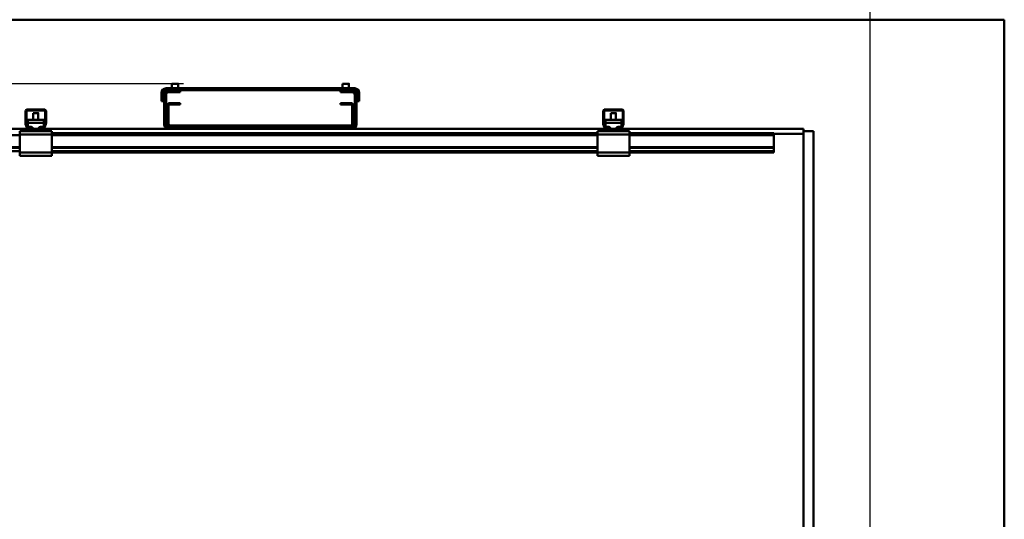
# Model space of a CAD drawing. Units: millimetres. Extents: x 0 to 25393, y 0 to 16800.
# Drawn here: x 12296 to 13830, y 13132 to 13911 of the extents above; entities that cross this region are included whole.
import ezdxf

# ---------------------------------------------------------------- set-up
doc = ezdxf.new("R2010")
doc.units = ezdxf.units.MM
doc.header["$MEASUREMENT"] = 0
doc.layers.add('(1) Shape lines', color=7, linetype='Continuous', lineweight=35)
doc.layers.add('(6) Dimensions', color=7, linetype='Continuous', lineweight=35)
doc.styles.add('Arial', font='ARIAL.TTF')
doc.dimstyles.new('Vertex Style', dxfattribs={"dimscale": 40, "dimtxt": 0.18, "dimasz": 3.6, "dimexe": 1.8, "dimexo": 0.0625, "dimgap": 1.7, "dimtad": 1, "dimdec": 1, "dimdsep": 46, "dimtxsty": 'Arial', "dimblk1": 'CLOSED', "dimblk2": 'CLOSED', "dimsah": 1, "dimcen": 0.09, "dimdle": 1.8, "dimclrd": 9, "dimclre": 9, "dimadec": 1, "dimazin": 2, "dimtfac": 0.65, "dimtdec": 4, "dimtmove": 0, "dimatfit": 3, "dimfxl": 0, "dimtolj": 1, "dimtzin": 0, "dimlwd": 25, "dimlwe": 25, "dimarcsym": 0})

# ---------------------------------------------------------------- blocks, each defined once
blk = doc.blocks.new('_Closed')
at = {"color": 0, "linetype": 'ByBlock', "lineweight": -2}
for p, q in [((-1, 0.166667), (0, 0)), ((-1, 0.166667), (-1, -0.166667)), ((0, 0), (-1, -0.166667)), ((0, 0), (-1, 0))]:
    blk.add_line(p, q, dxfattribs=at)
blk = doc.blocks.new('*D54')
at = {"layer": '(6) Dimensions', "color": 9, "lineweight": 25}
for p, q in [((9965.9, 13910.9), (9965.9, 14673.4)), ((13709.9, 13910.9), (9893.9, 13910.9)), ((9965.9, 12161.9), (9965.9, 13766.9)), ((9425.9, 12017.9), (10037.9, 12017.9))]:
    blk.add_line(p, q, dxfattribs=at)
at = {"layer": 'Defpoints', "color": 0}
for p in [(9964.9, 13910.9), (13829.9, 13910.9), (9305.9, 12017.9)]:
    blk.add_point(p, dxfattribs=at)
at = {"layer": '(6) Dimensions', "color": 9, "lineweight": 25, "xscale": 144, "yscale": 144, "zscale": 144}
for p, rotation in [((9965.9, 13910.9), 90), ((9965.9, 12017.9), 270)]:
    blk.add_blockref('_Closed', p, dxfattribs=dict(at, rotation=rotation))
at = {"layer": '(6) Dimensions', "color": 0, "lineweight": 35, "insert": (9833.2, 14409.9), "char_height": 140, "attachment_point": 5, "rotation": 90, "style": 'Arial'}
blk.add_mtext('\\A1;1893', dxfattribs=at)
blk = doc.blocks.new('*D70')
at = {"layer": '(6) Dimensions', "color": 9, "lineweight": 25}
for p, q in [((1910.1, 13910.9), (1910.1, 14729.8)), ((1910.1, 14054.9), (1910.1, 14198.9)), ((2599.1, 13910.9), (1838.1, 13910.9)), ((1910.1, 13910.9), (1910.1, 13810.9)), ((12550.9, 13810.9), (1838.1, 13810.9)), ((1910.1, 13666.9), (1910.1, 13522.9))]:
    blk.add_line(p, q, dxfattribs=at)
at = {"layer": 'Defpoints', "color": 0}
for p in [(2719.1, 13910.9), (1909.2, 13810.9), (12670.9, 13810.9)]:
    blk.add_point(p, dxfattribs=at)
at = {"layer": '(6) Dimensions', "color": 9, "lineweight": 25, "xscale": 144, "yscale": 144, "zscale": 144}
for p, rotation in [((1910.1, 13910.9), 270), ((1910.1, 13810.9), 90)]:
    blk.add_blockref('_Closed', p, dxfattribs=dict(at, rotation=rotation))
at = {"layer": '(6) Dimensions', "color": 0, "lineweight": 35, "insert": (1777.4, 14520.9), "char_height": 140, "attachment_point": 5, "rotation": 90, "style": 'Arial'}
blk.add_mtext('\\A1;100', dxfattribs=at)
blk = doc.blocks.new('*D71')
at = {"layer": '(6) Dimensions', "color": 9, "lineweight": 25}
for p, q in [((12550.9, 13810.9), (1838.1, 13810.9)), ((1910.1, 12855.9), (1910.1, 13666.9)), ((2599.1, 12711.9), (1838.1, 12711.9))]:
    blk.add_line(p, q, dxfattribs=at)
at = {"layer": 'Defpoints', "color": 0}
for p in [(1910.1, 13810.9), (12670.9, 13810.9), (2719.1, 12711.9)]:
    blk.add_point(p, dxfattribs=at)
at = {"layer": '(6) Dimensions', "color": 9, "lineweight": 25, "xscale": 144, "yscale": 144, "zscale": 144}
for p, rotation in [((1910.1, 13810.9), 90), ((1910.1, 12711.9), 270)]:
    blk.add_blockref('_Closed', p, dxfattribs=dict(at, rotation=rotation))
at = {"layer": '(6) Dimensions', "color": 0, "lineweight": 35, "insert": (1777.4, 13261.4), "char_height": 140, "attachment_point": 5, "rotation": 90, "style": 'Arial'}
blk.add_mtext('\\A1;1099', dxfattribs=at)
blk = doc.blocks.new('*D76')
at = {"layer": '(6) Dimensions', "color": 9, "lineweight": 25}
for p, q in [((13620.9, 12831.9), (13620.9, 14682.9)), ((13829.9, 14030.9), (13829.9, 14682.9)), ((13620.9, 14610.9), (12354.6, 14610.9)), ((13476.9, 14610.9), (13332.9, 14610.9)), ((13829.9, 14610.9), (13620.9, 14610.9)), ((13973.9, 14610.9), (14117.9, 14610.9))]:
    blk.add_line(p, q, dxfattribs=at)
at = {"layer": 'Defpoints', "color": 0}
for p in [(13620.9, 14610.9), (13829.9, 13910.9), (13620.9, 12711.9)]:
    blk.add_point(p, dxfattribs=at)
at = {"layer": '(6) Dimensions', "color": 9, "lineweight": 25, "xscale": 144, "yscale": 144, "zscale": 144}
blk.add_blockref('_Closed', (13620.9, 14610.9), dxfattribs=at)
at = {"layer": '(6) Dimensions', "color": 9, "lineweight": 25, "xscale": 144, "yscale": 144, "zscale": 144, "rotation": 180}
blk.add_blockref('_Closed', (13829.9, 14610.9), dxfattribs=at)
at = {"layer": '(6) Dimensions', "color": 0, "lineweight": 35, "insert": (12843.7, 14743.6), "char_height": 140, "attachment_point": 5, "style": 'Arial'}
blk.add_mtext('\\A1;МИН. 209', dxfattribs=at)
blk = doc.blocks.new('*D77')
at = {"layer": '(6) Dimensions', "color": 9, "lineweight": 25}
for p, q in [((2719.1, 14030.9), (2719.1, 14982.9)), ((13620.9, 14030.9), (13620.9, 14982.9)), ((2863.1, 14910.9), (13476.9, 14910.9))]:
    blk.add_line(p, q, dxfattribs=at)
at = {"layer": 'Defpoints', "color": 0}
for p in [(13620.9, 14910.9), (2719.1, 13910.9), (13620.9, 13910.9)]:
    blk.add_point(p, dxfattribs=at)
at = {"layer": '(6) Dimensions', "color": 9, "lineweight": 25, "xscale": 144, "yscale": 144, "zscale": 144, "rotation": 180}
blk.add_blockref('_Closed', (2719.1, 14910.9), dxfattribs=at)
at = {"layer": '(6) Dimensions', "color": 9, "lineweight": 25, "xscale": 144, "yscale": 144, "zscale": 144}
blk.add_blockref('_Closed', (13620.9, 14910.9), dxfattribs=at)
at = {"layer": '(6) Dimensions', "color": 0, "lineweight": 35, "insert": (7960.9, 15044.5), "char_height": 140, "attachment_point": 5, "style": 'Arial'}
blk.add_mtext('\\A1;ПРОЛЕТ 25500', dxfattribs=at)
blk = doc.blocks.new('MACRO_10_ccda5d1f-d139-455e-8061-1d71ccfabfd6')
at = {"layer": '(1) Shape lines', "color": 7, "linetype": 'Continuous', "lineweight": 50, "ltscale": 120}
for p, q in [((-0.1, 5499), (-8000, 5499)), ((-0.1, 4020), (-0.1, 5499)), ((-1313.1, 5385), (-1313.1, 5372)), ((-1310.1, 5385), (-1310.1, 5372)), ((-1012.1, 5392), (-1306.1, 5392)), ((-1302.1, 5389), (-1306.1, 5389)), ((-1302.1, 5389), (-1294.1, 5389)), ((-1294.1, 5386), (-1302.1, 5386)), ((-1297.1, 5392), (-1297.1, 5399)), ((-1297.1, 5392), (-1297.1, 5399)), ((-1284.1, 5389), (-1294.1, 5389)), ((-1294.1, 5389), (-1294.1, 5386)), ((-1294.1, 5386), (-1284.1, 5386)), ((-1287.1, 5399), (-1287.1, 5392)), ((-1287.1, 5399), (-1287.1, 5392)), ((-1284.1, 5386), (-1284.1, 5389)), ((-1034.1, 5389), (-1284.1, 5389)), ((-1034.1, 5389), (-1034.1, 5386)), ((-1024.1, 5389), (-1034.1, 5389)), ((-1034.1, 5386), (-1024.1, 5386)), ((-1031.1, 5392), (-1031.1, 5399)), ((-1031.1, 5392), (-1031.1, 5399)), ((-1024.1, 5386), (-1024.1, 5389)), ((-1024.1, 5389), (-1016.1, 5389)), ((-1016.1, 5386), (-1024.1, 5386)), ((-1021.1, 5399), (-1021.1, 5399)), ((-1021.1, 5399), (-1021.1, 5392)), ((-1021.1, 5399), (-1021.1, 5392)), ((-1012.1, 5389), (-1016.1, 5389)), ((-1008.1, 5372), (-1008.1, 5385)), ((-1005.1, 5372), (-1005.1, 5385)), ((-1310.1, 5372), (-1313.1, 5372)), ((-1309.1, 5371), (-1309.1, 5382)), ((-1306.1, 5371), (-1309.1, 5371)), ((-1309.1, 5371), (-1309.1, 5351)), ((-1306.1, 5382), (-1306.1, 5371)), ((-1306.1, 5351), (-1306.1, 5371)), ((-1012.1, 5371), (-1012.1, 5382)), ((-1012.1, 5371), (-1012.1, 5351)), ((-1009.1, 5371), (-1012.1, 5371)), ((-1009.1, 5382), (-1009.1, 5371)), ((-1009.1, 5351), (-1009.1, 5371)), ((-1008.1, 5372), (-1005.1, 5372)), ((-1525.1, 5337.3), (-1525.1, 5356)), ((-1523.6, 5357), (-1523.6, 5337.2)), ((-1495.1, 5357.5), (-1523.1, 5357.5)), ((-1522.1, 5359), (-1496.1, 5359)), ((-1494.6, 5337.2), (-1494.6, 5357)), ((-1493.1, 5356), (-1493.1, 5337.3)), ((-1304.1, 5356), (-1304.1, 5364.5)), ((-1302.1, 5356), (-1304.1, 5356)), ((-1304.1, 5356), (-1304.1, 5346)), ((-1301.6, 5366), (-1303.8, 5366)), ((-1302.1, 5364.5), (-1302.1, 5356)), ((-1302.1, 5346), (-1302.1, 5356)), ((-1299.6, 5369), (-1294.1, 5369)), ((-1294.1, 5367), (-1299.6, 5367)), ((-1284.1, 5369), (-1294.1, 5369)), ((-1294.1, 5369), (-1294.1, 5367)), ((-1294.1, 5367), (-1284.1, 5367)), ((-1284.1, 5367), (-1284.1, 5369)), ((-1034.1, 5369), (-1034.1, 5367)), ((-1024.1, 5369), (-1034.1, 5369)), ((-1034.1, 5367), (-1024.1, 5367)), ((-1024.1, 5367), (-1024.1, 5369)), ((-1024.1, 5369), (-1018.6, 5369)), ((-1018.6, 5367), (-1024.1, 5367)), ((-1014.4, 5366), (-1016.6, 5366)), ((-1016.1, 5356), (-1016.1, 5364.5)), ((-1014.1, 5356), (-1016.1, 5356)), ((-1016.1, 5356), (-1016.1, 5346)), ((-1014.1, 5356), (-1014.1, 5364.5)), ((-1014.1, 5346), (-1014.1, 5356)), ((-625.1, 5337.3), (-625.1, 5356)), ((-623.6, 5357), (-623.6, 5337.2)), ((-595.1, 5357.5), (-623.1, 5357.5)), ((-622.1, 5359), (-596.1, 5359)), ((-594.6, 5337.2), (-594.6, 5357)), ((-593.1, 5356), (-593.1, 5337.3)), ((-1521.6, 5342.9), (-1521.6, 5338.1)), ((-1521.6, 5342.9), (-1496.6, 5342.9)), ((-1513.1, 5342.9), (-1513.1, 5353.3)), ((-1513.1, 5342.9), (-1513.1, 5353.3)), ((-1505.1, 5353.3), (-1505.1, 5342.9)), ((-1505.1, 5353.3), (-1505.1, 5342.9)), ((-1496.6, 5338.1), (-1496.6, 5342.9)), ((-1309.1, 5351), (-1309.1, 5341)), ((-1306.1, 5351), (-1309.1, 5351)), ((-1309.1, 5341), (-1306.1, 5341)), ((-1309.1, 5336), (-1309.1, 5341)), ((-1306.1, 5341), (-1306.1, 5351)), ((-1306.1, 5341), (-1306.1, 5336)), ((-1304.1, 5346), (-1302.1, 5346)), ((-1304.1, 5336.5), (-1304.1, 5346)), ((-1302.1, 5346), (-1302.1, 5336.5)), ((-1016.1, 5346), (-1014.1, 5346)), ((-1016.1, 5336.5), (-1016.1, 5346)), ((-1014.1, 5346), (-1014.1, 5336.5)), ((-1012.1, 5351), (-1012.1, 5341)), ((-1009.1, 5351), (-1012.1, 5351)), ((-1012.1, 5341), (-1009.1, 5341)), ((-1012.1, 5336), (-1012.1, 5341)), ((-1009.1, 5341), (-1009.1, 5351)), ((-1009.1, 5341), (-1009.1, 5336)), ((-621.6, 5342.9), (-596.6, 5342.9)), ((-621.6, 5342.9), (-621.6, 5338.1)), ((-613.1, 5342.9), (-613.1, 5353.3)), ((-613.1, 5342.9), (-613.1, 5353.3)), ((-605.1, 5353.3), (-605.1, 5342.9)), ((-605.1, 5353.3), (-605.1, 5342.9)), ((-596.6, 5338.1), (-596.6, 5342.9)), ((-1529.1, 5329), (-1629.1, 5329)), ((-1531.6, 5325), (-1534.1, 5325)), ((-1534.1, 5325), (-1534.1, 5320)), ((-1531.6, 5325), (-1529.1, 5327.5)), ((-1529.1, 5325), (-1531.6, 5325)), ((-1529.1, 5325), (-1529.1, 5329)), ((-1520.2, 5329), (-1529.1, 5329)), ((-1489.1, 5325), (-1529.1, 5325)), ((-1523, 5331), (-1524.9, 5336.2)), ((-1523.6, 5337.1), (-1521.3, 5330.8)), ((-1521.6, 5338.1), (-1521.6, 5332.1)), ((-1521.6, 5338.1), (-1496.6, 5338.1)), ((-1521.6, 5332.1), (-1518.1, 5332.1)), ((-1521.6, 5331.6), (-1521.6, 5332.1)), ((-1520.8, 5330.5), (-1515.1, 5330.5)), ((-1515.1, 5329), (-1520.2, 5329)), ((-1514.2, 5330.5), (-1515.1, 5330.5)), ((-1515.1, 5330.5), (-1515.1, 5329)), ((-1503.1, 5329), (-1515.1, 5329)), ((-1503.1, 5330.5), (-1504, 5330.5)), ((-1503.1, 5330.5), (-1497.4, 5330.5)), ((-1503.1, 5329), (-1503.1, 5330.5)), ((-1498, 5329), (-1503.1, 5329)), ((-1500.1, 5332.1), (-1496.6, 5332.1)), ((-1489.1, 5329), (-1498, 5329)), ((-1496.9, 5330.8), (-1494.6, 5337.1)), ((-1496.6, 5332.1), (-1496.6, 5338.1)), ((-1496.6, 5331.6), (-1496.6, 5332.1)), ((-1493.3, 5336.2), (-1495.2, 5331)), ((-1302.1, 5329), (-1489.1, 5329)), ((-1489.1, 5325), (-1489.1, 5329)), ((-1489.1, 5327.5), (-1486.6, 5325)), ((-1486.6, 5325), (-1489.1, 5325)), ((-1484.1, 5325), (-1486.6, 5325)), ((-1484.1, 5325), (-1484.1, 5320)), ((-1302.1, 5332), (-1299.6, 5332)), ((-1016.1, 5329), (-1302.1, 5329)), ((-1299.6, 5334), (-1018.6, 5334)), ((-1018.6, 5332), (-1299.6, 5332)), ((-1018.6, 5332), (-1016.1, 5332)), ((-629.1, 5329), (-1016.1, 5329)), ((-634.1, 5325), (-634.1, 5320)), ((-631.6, 5325), (-634.1, 5325)), ((-631.6, 5325), (-629.1, 5327.5)), ((-629.1, 5325), (-631.6, 5325)), ((-620.2, 5329), (-629.1, 5329)), ((-629.1, 5325), (-629.1, 5329)), ((-589.1, 5325), (-629.1, 5325)), ((-623, 5331), (-624.9, 5336.2)), ((-623.6, 5337.1), (-621.3, 5330.8)), ((-621.6, 5338.1), (-621.6, 5332.1)), ((-621.6, 5338.1), (-596.6, 5338.1)), ((-621.6, 5332.1), (-618.1, 5332.1)), ((-621.6, 5331.6), (-621.6, 5332.1)), ((-620.8, 5330.5), (-615.1, 5330.5)), ((-615.1, 5329), (-620.2, 5329)), ((-614.2, 5330.5), (-615.1, 5330.5)), ((-615.1, 5330.5), (-615.1, 5329)), ((-603.1, 5329), (-615.1, 5329)), ((-603.1, 5330.5), (-604, 5330.5)), ((-603.1, 5329), (-603.1, 5330.5)), ((-603.1, 5330.5), (-597.4, 5330.5)), ((-598, 5329), (-603.1, 5329)), ((-600.1, 5332.1), (-596.6, 5332.1)), ((-589.1, 5329), (-598, 5329)), ((-596.9, 5330.8), (-594.6, 5337.1)), ((-596.6, 5332.1), (-596.6, 5338.1)), ((-596.6, 5331.6), (-596.6, 5332.1)), ((-593.3, 5336.2), (-595.2, 5331)), ((-589.1, 5325), (-589.1, 5329)), ((-313, 5329), (-589.1, 5329)), ((-589.1, 5327.5), (-586.6, 5325)), ((-586.6, 5325), (-589.1, 5325)), ((-584.1, 5325), (-586.6, 5325)), ((-584.1, 5325), (-584.1, 5320)), ((-297.1, 5325), (-313.1, 5325)), ((-313.1, 5325), (-313.1, 4616)), ((-313, 5325), (-313, 5329)), ((-297.1, 4616), (-297.1, 5325)), ((-1534.1, 5319), (-2884.1, 5319)), ((-1534.1, 5320), (-1534.1, 5292)), ((-1484.1, 5320), (-1534.1, 5320)), ((-634.1, 5322), (-1484.1, 5322)), ((-1484.1, 5292), (-1484.1, 5320)), ((-634.1, 5319), (-1484.1, 5319)), ((-634.1, 5320), (-634.1, 5292)), ((-584.1, 5320), (-634.1, 5320)), ((-359.1, 5322), (-584.1, 5322)), ((-584.1, 5292), (-584.1, 5320)), ((-359.1, 5319), (-584.1, 5319)), ((-359.1, 5319), (-359.1, 5322)), ((-359.1, 5321), (-313.1, 5321)), ((-359.1, 5300.3), (-359.1, 5319)), ((-313.2, 5321), (-313.1, 5321)), ((-1534.1, 5300.3), (-2884.1, 5300.3)), ((-1534.1, 5299.2), (-2884.1, 5299.2)), ((-1534.1, 5294), (-2884.1, 5294)), ((-634.1, 5300.3), (-1484.1, 5300.3)), ((-634.1, 5299.2), (-1484.1, 5299.2)), ((-634.1, 5294), (-1484.1, 5294)), ((-359.1, 5300.3), (-584.1, 5300.3)), ((-359.1, 5299.2), (-584.1, 5299.2)), ((-359.1, 5294), (-584.1, 5294)), ((-359.1, 5300.3), (-359.1, 5299.2)), ((-359.1, 5299.2), (-359.1, 5294)), ((-359.1, 5292), (-359.1, 5294)), ((-1534.1, 5292), (-1534.1, 5287)), ((-1484.1, 5292), (-1534.1, 5292)), ((-1484.1, 5287), (-1534.1, 5287)), ((-1484.1, 5292), (-1484.1, 5287)), ((-634.1, 5292), (-1484.1, 5292)), ((-584.1, 5292), (-634.1, 5292)), ((-634.1, 5292), (-634.1, 5287)), ((-584.1, 5287), (-634.1, 5287)), ((-584.1, 5292), (-584.1, 5287)), ((-359.1, 5292), (-584.1, 5292))]:
    blk.add_line(p, q, dxfattribs=at)
for points in [[(-1287.1, 5399), (-1287.1, 5399), (-1297.1, 5399)], [(-1031.1, 5399), (-1031.1, 5399), (-1031.1, 5399)], [(-1021.2, 5399), (-1021.1, 5399), (-1031, 5399)], [(-1505.1, 5353.3), (-1505.1, 5353.3), (-1513.1, 5353.3)], [(-605.1, 5353.3), (-605.1, 5353.3), (-613.1, 5353.3)]]:
    blk.add_lwpolyline(points, dxfattribs=at)
for centre, radius, start, end in [((-1306.1, 5385), 7, 90, 180), ((-1306.1, 5385), 4, 90, 180), ((-1302.1, 5382), 7, 90, 180), ((-1302.1, 5382), 4, 90, 180), ((-1016.1, 5382), 7, 0, 90), ((-1016.1, 5382), 4, 0, 90), ((-1012.1, 5385), 7, 0, 90), ((-1012.1, 5385), 4, 0, 90), ((-1522.1, 5356), 3, 90, 180), ((-1523.1, 5357), 0.5, 90, 180), ((-1496.1, 5356), 3, 0, 90), ((-1495.1, 5357), 0.5, 0, 90), ((-1299.6, 5364.5), 4.5, 160.5288, 180), ((-1299.6, 5364.5), 4.5, 90, 160.5288), ((-1299.6, 5364.5), 2.5, 143.1301, 180), ((-1299.6, 5364.5), 2.5, 90, 143.1301), ((-1018.6, 5364.5), 4.5, 19.4712, 90), ((-1018.6, 5364.5), 2.5, 36.8699, 90), ((-1018.6, 5364.5), 2.5, 0, 36.8699), ((-1018.6, 5364.5), 4.5, 0, 19.4712), ((-622.1, 5356), 3, 90, 180), ((-623.1, 5357), 0.5, 90, 180), ((-596.1, 5356), 3, 0, 90), ((-595.1, 5357), 0.5, 0, 90), ((-1522.1, 5337.3), 3, 180, 200), ((-1523.1, 5337.2), 0.5, 180, 200), ((-1520.2, 5332), 3, 200, 270), ((-1520.8, 5331), 0.5, 200, 270), ((-1498, 5332), 3, 270, 340), ((-1497.4, 5331), 0.5, 270, 340), ((-1495.1, 5337.2), 0.5, 340, 0), ((-1496.1, 5337.3), 3, 340, 0), ((-1302.1, 5336), 7, 180, 270), ((-1302.1, 5336), 4, 180, 270), ((-1299.6, 5336.5), 4.5, 180, 270), ((-1299.6, 5336.5), 2.5, 180, 270), ((-1018.6, 5336.5), 4.5, 270, 0), ((-1018.6, 5336.5), 2.5, 270, 0), ((-1016.1, 5336), 4, 270, 0), ((-1016.1, 5336), 7, 270, 0), ((-622.1, 5337.3), 3, 180, 200), ((-623.1, 5337.2), 0.5, 180, 200), ((-620.2, 5332), 3, 200, 270), ((-620.8, 5331), 0.5, 200, 270), ((-598, 5332), 3, 270, 340), ((-597.4, 5331), 0.5, 270, 340), ((-595.1, 5337.2), 0.5, 340, 0), ((-596.1, 5337.3), 3, 340, 0)]:
    blk.add_arc(centre, radius, start, end, dxfattribs=at)
for centre, major_axis, start_param, end_param in [((-1518.1, 5328.1), (5, 0), 0.222777, 1.570796), ((-1518.1, 5333), (-5, 0), 2.220777, 2.478913), ((-1500.1, 5328.1), (5, 0), 1.570796, 2.918815), ((-1500.1, 5333), (-5, 0), 0.662679, 0.920815), ((-618.1, 5328.1), (5, 0), 0.222777, 1.570796), ((-618.1, 5333), (-5, 0), 2.220777, 2.478913), ((-600.1, 5328.1), (5, 0), 1.570796, 2.918815), ((-600.1, 5333), (-5, 0), 0.662679, 0.920815)]:
    blk.add_ellipse(centre, major_axis=major_axis, ratio=0.795209, start_param=start_param, end_param=end_param, dxfattribs=at)

msp = doc.modelspace()

# ---------------------------------------------------------------- block references
at = {"color": 7, "linetype": 'ByBlock', "rotation": 360}
msp.add_blockref('MACRO_10_ccda5d1f-d139-455e-8061-1d71ccfabfd6', (13830, 8411.9), dxfattribs=at)

# ---------------------------------------------------------------- dimensions: what is measured, and where the dimension line sits
at = {"layer": '(6) Dimensions', "color": 7, "lineweight": 35}
for base, p1, p2, override, picture, middle in [((13620.9, 14910.9), (2719.1, 13910.9), (13620.9, 13910.9), {"dimtxt": 3.5, "dimexo": 3, "dimgap": 1.53125, "dimdec": 0, "dimlfac": 2.339063, "dimpost": 'ПРОЛЕТ <>', "dimtxsty": 'Arial', "dimcen": 0}, '*D77', (7960.9, 14910.9)), ((13620.9, 14610.9), (13829.9, 13910.9), (13620.9, 12711.9), {"dimtxt": 3.5, "dimexo": 3, "dimgap": 1.53125, "dimdec": 0, "dimpost": 'МИН. <>', "dimtxsty": 'Arial', "dimcen": 0}, '*D76', (12843.74, 14610.9))]:
    dim = msp.add_linear_dim(base=base, p1=p1, p2=p2, dimstyle='Vertex Style', override=override, dxfattribs=at)
    dim.commit()
    dim.dimension.update_dxf_attribs({"geometry": picture, "text_midpoint": middle, "dimtype": 160})
for base, p1, p2, picture, middle in [((1910.1, 13810.9), (2719.1, 13910.9), (12670.9, 13810.9), '*D70', (1910.1, 14520.9)), ((9965.9, 13910.9), (9305.9, 12017.9), (13829.9, 13910.9), '*D54', (9965.9, 14409.9)), ((1910.1, 13810.9), (2719.1, 12711.9), (12670.9, 13810.9), '*D71', (1910.1, 13261.4))]:
    dim = msp.add_linear_dim(base=base, p1=p1, p2=p2, angle=90, dimstyle='Vertex Style', override={"dimtxt": 3.5, "dimexo": 3, "dimgap": 1.53125, "dimdec": 0, "dimtxsty": 'Arial', "dimcen": 0}, dxfattribs=at)
    dim.commit()
    dim.dimension.update_dxf_attribs({"geometry": picture, "text_midpoint": middle, "dimtype": 160})

doc.saveas('drawing.dxf')
